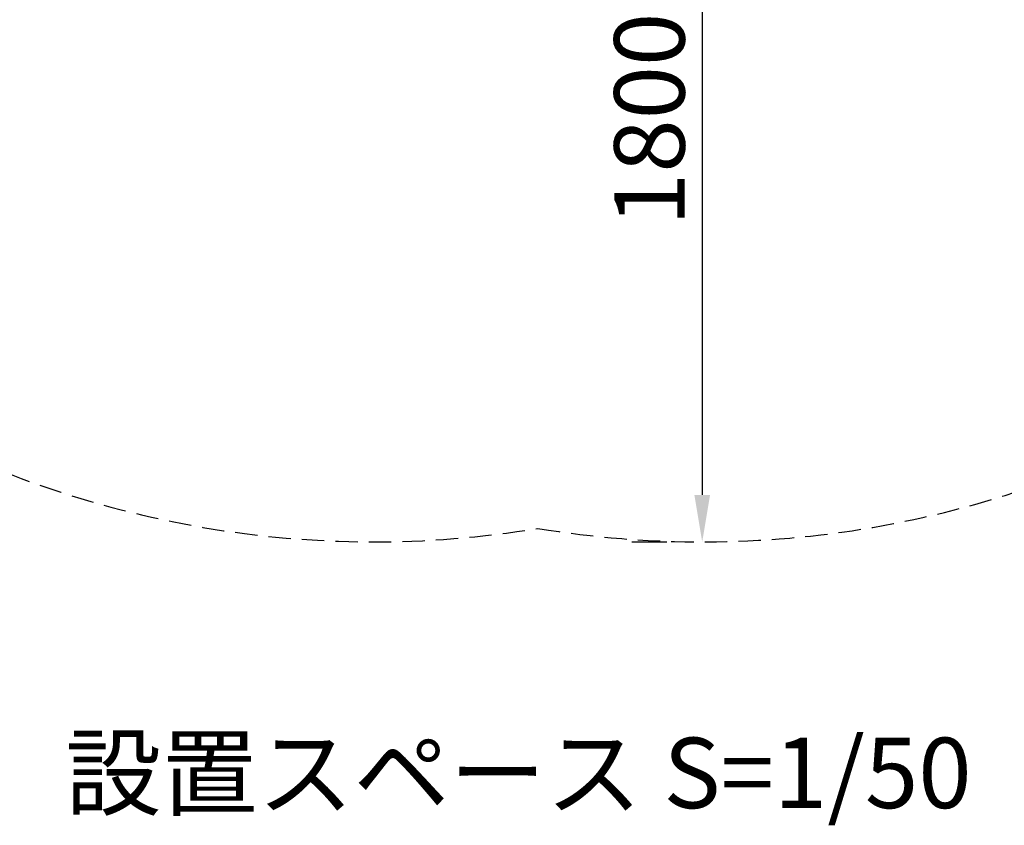
# Model space of a CAD drawing. Extents: x 6300 to 12600, y 0 to 4455.
# Drawn here: x 10866 to 11495, y 2396 to 2911 of the extents above; entities that cross this region are included whole.
import ezdxf

# ---------------------------------------------------------------- set-up
doc = ezdxf.new("R2010")
doc.units = 0
doc.header["$LTSCALE"] = 4.5
doc.linetypes.add('HIDDEN2', pattern=[4.7625, 3.175, -1.5875])
doc.layers.get('DEFPOINTS').update_dxf_attribs({"linetype": 'CONTINUOUS'})
for name, color, linetype in [('P002', 181, 'CONTINUOUS'), ('P_1CENTER', 2, 'CONTINUOUS'), ('P_2DIM', 6, 'CONTINUOUS')]:
    doc.layers.add(name, color=color, linetype=linetype)
doc.styles.add('BIGFONT', font='simplex.shx', dxfattribs={"bigfont": 'bigfont.shx'})
doc.dimstyles.new('DIMBIGFONT$0', dxfattribs={"dimscale": 15, "dimtxt": 3, "dimasz": 2, "dimexe": 1.5, "dimexo": 3, "dimgap": 0.75, "dimtad": 1, "dimdec": 1, "dimdsep": 46, "dimtxsty": 'BIGFONT', "dimsah": 1, "dimcen": 0, "dimclrt": 230, "dimadec": 0, "dimazin": 0, "dimtfac": 0.6, "dimtdec": 1, "dimtofl": 0, "dimtmove": 2, "dimatfit": 3, "dimfxl": 1, "dimtvp": 1, "dimtolj": 1, "dimarcsym": 0})

# ---------------------------------------------------------------- blocks, each defined once
blk = doc.blocks.new('*D20')
at = {"layer": 'DEFPOINTS', "color": 0}
for p in [(11302.15, 3116.82), (11302.14, 2576.82), (11302.14, 2576.82)]:
    blk.add_point(p, dxfattribs=at)
at = {"layer": 'P_2DIM', "color": 0, "lineweight": -2}
for p, q in [((11257.15, 3116.82), (11279.64, 3116.82)), ((11302.14, 3086.82), (11302.14, 2606.82)), ((11257.14, 2576.82), (11279.64, 2576.82))]:
    blk.add_line(p, q, dxfattribs=at)
at = {"layer": 'P_2DIM', "color": 0}
for points in [[(11297.14, 3086.82), (11307.14, 3086.82), (11302.14, 3116.82)], [(11297.14, 2606.82), (11307.14, 2606.82), (11302.14, 2576.82)]]:
    blk.add_solid(points, dxfattribs=at)
at = {"layer": 'P_2DIM', "color": 230, "insert": (11268.39, 2846.82), "char_height": 45, "attachment_point": 5, "rotation": 90, "style": 'BIGFONT'}
blk.add_mtext('\\A1;1800', dxfattribs=at)

msp = doc.modelspace()

# ---------------------------------------------------------------- linework, layer by layer
at = {"layer": 'P_1CENTER', "linetype": 'HIDDEN2'}
for centre, start, end in [((11092.15, 3221.935), 241.188155, 279.366954), ((11302.144, 3221.935), 260.633046, 298.811845)]:
    msp.add_arc(centre, 645.115, start, end, dxfattribs=at)

# ---------------------------------------------------------------- texts
at = {"layer": 'P002', "insert": (10895.218, 2451.663), "char_height": 45, "attachment_point": 1, "style": 'BIGFONT'}
msp.add_mtext('\\C60;設置スペース S=1/50', dxfattribs=at)

# ---------------------------------------------------------------- dimensions: what is measured, and where the dimension line sits
at = {"layer": 'P_2DIM'}
dim = msp.add_linear_dim(base=(11302.144, 2576.82), p1=(11302.147, 3116.82), p2=(11302.144, 2576.82), angle=90, dimstyle='DIMBIGFONT$0', override={"dimlfac": 3.333333}, dxfattribs=at)
dim.commit()
dim.dimension.update_dxf_attribs({"geometry": '*D20', "text_midpoint": (11268.394, 2846.82)})

doc.saveas('drawing.dxf')
